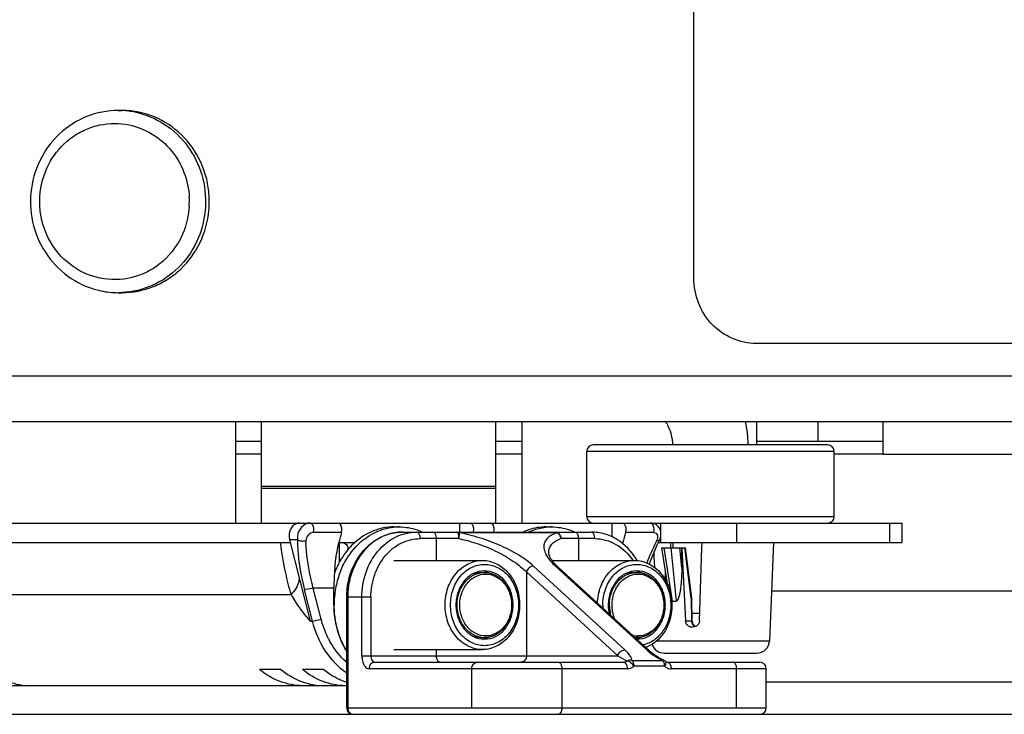
# Model space of a CAD drawing. Units: inches. Extents: x 0 to 17, y 0 to 11.
# Drawn here: x 5.7 to 5.9, y 2.8 to 3 of the extents above; entities that cross this region are included whole.
import ezdxf

# ---------------------------------------------------------------- set-up
doc = ezdxf.new("R2010")
doc.units = ezdxf.units.IN
doc.header["$LTSCALE"] = 0.935
doc.header["$MEASUREMENT"] = 0
doc.layers.get('0').update_dxf_attribs({"linetype": 'CONTINUOUS'})

msp = doc.modelspace()

# ---------------------------------------------------------------- linework, layer by layer
at = {"color": 7, "linetype": 'Continuous'}
for p, q in [((5.8391192088, 2.9022439976), (5.8391192088, 3.0110313991)), ((5.685981239299999, 2.946936911), (5.6869791969, 2.946936911)), ((5.685981239299999, 2.898432974), (5.6869791969, 2.898432974)), ((7.215975423500001, 2.8849211629), (5.8557078379, 2.8849211629)), ((5.332351124200001, 2.8641337614), (5.972531540499999, 2.8641337614)), ((5.7171858737, 2.8641337614), (5.7171858737, 2.8371115113)), ((5.7241150076, 2.8371115113), (5.7241150076, 2.8641337614)), ((5.7864772123, 2.8371115113), (5.7864772123, 2.8641337614)), ((5.7934063462, 2.8371115113), (5.7934063462, 2.8641337614)), ((5.855768550900001, 2.8641337614), (5.855768550900001, 2.8578989128)), ((5.889531802300001, 2.8554769588), (5.889531802300001, 2.8641383761)), ((5.7171858737, 2.8589415257), (5.7241150076, 2.8589415257)), ((5.7864772123, 2.8589415257), (5.7934063462, 2.8589415257)), ((5.855768550900001, 2.8589415257), (5.889531802300001, 2.8589415257)), ((5.810642289500001, 2.8388437947), (5.810642289500001, 2.8561666294)), ((5.874736471599999, 2.8578989128), (5.8123748791, 2.8578989128)), ((5.8764690611, 2.8388437947), (5.8764690611, 2.8561666294)), ((5.889531802300001, 2.8554769588), (5.9501617235, 2.8554769588)), ((5.0494019142, 2.8371115113), (5.8945615322, 2.8371115113)), ((5.7453758383, 2.8345658077), (5.7454873274, 2.8353792278)), ((5.7593382178, 2.8360721412), (5.7607663172, 2.8360721412)), ((5.776849287899999, 2.8346895572), (5.776849287899999, 2.8371115113)), ((5.7805094675, 2.8353792278), (5.7804306932, 2.8346892981)), ((5.7859300375, 2.8346892981), (5.786008811799999, 2.8353792278)), ((5.7998597022, 2.8360721412), (5.8012878016, 2.8360721412)), ((5.8173707723, 2.8334250977), (5.8173707723, 2.8371115113)), ((5.821030951900001, 2.8353792278), (5.8209194628, 2.8345658077)), ((5.8945615648, 2.8319146609), (5.8945615648, 2.8371115113)), ((5.7314107799, 2.8336469443), (5.7315432351, 2.8326075742)), ((5.7315371115, 2.8326345495), (5.737067405099999, 2.8109696296)), ((5.7615609376, 2.8346895572), (5.8118248994, 2.8346895572)), ((5.829404076399999, 2.8312638969), (5.829940045800001, 2.8323701788)), ((5.0494019142, 2.8319146609), (5.7317208738, 2.8319146609)), ((5.7446919064, 2.8319146609), (5.7489207827, 2.8319146609)), ((5.744866259099999, 2.826758126), (5.744866259099999, 2.8319146609)), ((5.8297193573, 2.8319146609), (5.8945615322, 2.8319146609)), ((5.8320841291, 2.8209478697), (5.8305749598, 2.8305288341)), ((5.830582220299999, 2.8305288341), (5.836916542999999, 2.8305288341)), ((5.8334410436, 2.8163177118), (5.8311884839, 2.8305288241)), ((5.83303936, 2.8305288241), (5.8344364255, 2.8163177118)), ((5.8335084312, 2.8319146609), (5.8335084312, 2.8305288341)), ((5.8359174551, 2.8252330278), (5.8353860313, 2.8305288341)), ((5.8359174551, 2.8252330278), (5.8359544566, 2.8303184338)), ((5.8359544566, 2.8303184338), (5.8359560043, 2.8305288341)), ((5.835954457100001, 2.8303184854), (5.8369102857, 2.8110668034)), ((5.838591585900001, 2.8171494221), (5.836919449, 2.8305288341)), ((5.8406600822, 2.8110365986), (5.8412728289, 2.830528834)), ((5.8412728289, 2.830528834), (5.841317273400001, 2.8319146609)), ((5.860324179299999, 2.8319146609), (5.8592792703, 2.8057919369)), ((5.7593382178, 2.8271508813), (5.7828542537, 2.8271508813)), ((5.8005217848, 2.8292742555), (5.8005217804, 2.8292800005)), ((5.8014160835, 2.8271508813), (5.8233757382, 2.8271508813)), ((5.7834927849, 2.8242807618), (5.785495037, 2.8235787233)), ((5.8030351464, 2.8253674752), (5.8273426226, 2.8030522585)), ((5.824014269299999, 2.8242807618), (5.8260165214, 2.8235787233)), ((5.831555902000001, 2.8219752699), (5.831543895399999, 2.8243774165)), ((5.782378220599999, 2.8239460425), (5.780369416, 2.8236056052)), ((5.782378220599999, 2.8239461569), (5.783376884400001, 2.8239461569)), ((5.822899705, 2.8239460425), (5.820890900399999, 2.8236056052)), ((5.822899705, 2.8239461569), (5.8238983688, 2.8239461569)), ((5.7433504537, 2.8152847396), (5.7433504537, 2.8197886766)), ((5.859811553099999, 2.819099006), (5.9501617235, 2.819099006)), ((5.7467533177, 2.7879179036), (5.7467533177, 2.8173667225)), ((5.8334410436, 2.8163177118), (5.8332379721, 2.8164178071)), ((5.8384133759, 2.8169939653), (5.8385373494, 2.8170648808)), ((5.838696834099999, 2.811100688), (5.8386076765, 2.816959736)), ((5.83344096, 2.8163176832), (5.8344363516, 2.8163176832)), ((5.8386660597, 2.813122628), (5.8407247863, 2.813122628)), ((5.8388802764, 2.8093949758), (5.8385593003, 2.8093949758)), ((5.8396642127, 2.8095726993), (5.8388802764, 2.8093949758)), ((5.7803702288, 2.8069635959), (5.782378220599999, 2.8066234366)), ((5.782378220599999, 2.8066233223), (5.783376884400001, 2.8066233223)), ((5.7854907521, 2.8069884523), (5.783531845800001, 2.8062957747)), ((5.823452741100001, 2.8066233223), (5.8238983688, 2.8066233223)), ((5.8260122365, 2.8069884523), (5.8240533302, 2.8062957747)), ((5.7593382178, 2.8034185979), (5.7828542537, 2.8034185979)), ((5.826632519299999, 2.8037041612), (5.826632519299999, 2.8040836291)), ((5.831293889199999, 2.802465842), (5.8558172513, 2.802465842)), ((5.7292523729, 2.7981539714), (5.7235399755, 2.7981539714)), ((5.740677167699999, 2.7981539714), (5.7349647703, 2.7981539714)), ((5.7541464164, 2.8000438879), (5.8205073641, 2.8000438879)), ((5.831556251799999, 2.8002825814), (5.8321298853, 2.8000438879)), ((5.8321298853, 2.8000438879), (5.8566627648, 2.8000438879)), ((5.8583952791, 2.7879179036), (5.8583952791, 2.7983116044)), ((5.7467533177, 2.7938044246), (5.655143979, 2.7938044246)), ((4.4597050306, 2.7861856202), (6.043705030599999, 2.7861856202))]:
    msp.add_line(p, q, dxfattribs=at)
at = {"color": 9, "linetype": 'Continuous'}
for p, q in [((5.310170535899999, 2.8762597456), (5.949079536599999, 2.8762597456)), ((5.8722089676, 2.8589415257), (5.8722089676, 2.8641383761)), ((5.8764690611, 2.8561666294), (5.810642289500001, 2.8561666294)), ((5.7241150076, 2.8554769588), (5.7171858737, 2.8554769588)), ((5.7934063462, 2.8554769588), (5.7864772123, 2.8554769588)), ((5.889531802300001, 2.8554769588), (5.8764690611, 2.8554769588)), ((5.7241150076, 2.8469617781), (5.7864772123, 2.8469617781)), ((5.7864772123, 2.8463128533), (5.7241150076, 2.8463128533)), ((5.810642289500001, 2.8388437947), (5.8764690611, 2.8388437947)), ((5.7379653476, 2.8353792278), (5.737853862200001, 2.8345658077)), ((5.830347381799999, 2.8345989144), (5.830347381799999, 2.8371115113)), ((5.850497710599999, 2.8371115113), (5.850497710599999, 2.8319146609)), ((5.891305376699999, 2.8319146609), (5.891305376699999, 2.8371115113)), ((5.733648917999999, 2.8326345495), (5.7315371115, 2.8326345495)), ((5.7336477876, 2.8336469443), (5.733648896, 2.8326345569)), ((5.7453758383, 2.8345658077), (5.737853862300001, 2.8345658077)), ((5.7766115911, 2.8329572737), (5.7662782836, 2.8329572737)), ((5.7706367291, 2.8271508813), (5.7706367291, 2.8329572737)), ((5.776265608099999, 2.8346895572), (5.776687540399999, 2.8345066751)), ((5.776687540399999, 2.8345066751), (5.7766115911, 2.8329572737)), ((5.802757530599999, 2.8345066751), (5.776687540399999, 2.8345066751)), ((5.802757530599999, 2.8345066751), (5.8023355984, 2.8346895572)), ((5.8127683686, 2.8329572737), (5.803745509, 2.8329572737)), ((5.8074664539, 2.8346895572), (5.807789139800001, 2.8345850896)), ((5.808409923099999, 2.8329572737), (5.808409923099999, 2.8271508813)), ((5.8284414389, 2.8345658077), (5.8209194628, 2.8345658077)), ((5.8299400415, 2.8323701811), (5.8292602738, 2.8324441172)), ((5.830347381799999, 2.8319146609), (5.830347381799999, 2.8337326692)), ((5.8328836588, 2.8319146976), (5.8328710575, 2.8305303123)), ((5.8384171738, 2.8169941111), (5.83672002, 2.8305288341)), ((5.79647432, 2.8256407895), (5.8207817962, 2.803325572799999)), ((5.826593056799999, 2.803325572799999), (5.8022855806, 2.8256407895)), ((5.8030348177, 2.8253671167), (5.8022855806, 2.8256407895)), ((5.7945995726, 2.8240913881), (5.8189070488, 2.8017761713)), ((5.7945995726, 2.8240913881), (5.7945995726, 2.8017761713)), ((5.7378527624, 2.8197886766), (5.735516666100001, 2.8192824792)), ((5.737638644800001, 2.8109696296), (5.735516666100001, 2.8192824792)), ((5.7433504537, 2.8197886766), (5.7378527624, 2.8197886766)), ((5.7399747411, 2.811475827), (5.7378527624, 2.8197886766)), ((5.634313061599999, 2.8180563931), (5.7319409629, 2.8180563931)), ((5.7532029472, 2.8173667225), (5.7467533177, 2.8173667225)), ((5.747032786, 2.8173667225), (5.747032786, 2.7879179036)), ((5.7508066628, 2.8017761713), (5.7508066628, 2.8173667225)), ((5.7532029472, 2.8173667225), (5.7532029472, 2.8017761713)), ((5.8384171738, 2.8169941111), (5.8385073925, 2.8110668034)), ((5.8170465156, 2.8125001867), (5.8166623895, 2.8152847396)), ((5.737638644800001, 2.8109696296), (5.7399747411, 2.811475827)), ((5.737067405099999, 2.8109696296), (5.737638644800001, 2.8109696296)), ((5.8369102857, 2.8110668034), (5.8385073925, 2.8110668034)), ((5.8386969408, 2.8111005698), (5.8385073923, 2.8110668034)), ((5.7706367291, 2.8017761713), (5.7706367291, 2.8034185979)), ((5.826593056799999, 2.803325572799999), (5.8273426174, 2.8030522528)), ((5.8293155103, 2.8057919369), (5.8592792703, 2.8057919369)), ((5.7508066628, 2.8017761713), (5.8189070488, 2.8017761713)), ((5.8189072025, 2.801777298), (5.8213618074, 2.8003750474)), ((5.8214508333, 2.7983116044), (5.7526936012, 2.7983116044)), ((5.771580198300001, 2.8000438879), (5.7712575124, 2.8001483554)), ((5.7800542078, 2.7879179036), (5.7800542078, 2.7983116044)), ((5.8040170514, 2.7983116044), (5.8040170514, 2.7879179036)), ((5.8205073641, 2.8000438879), (5.8213613074, 2.8003747246)), ((5.822637182999999, 2.8005226793), (5.8308439309, 2.8005226793)), ((5.8313654679, 2.7989732778), (5.8231587199, 2.7989732778)), ((5.8311272174, 2.8005555131), (5.8308439309, 2.8005226793)), ((5.8583952791, 2.7983116044), (5.833073354500001, 2.7983116044)), ((5.8505071364, 2.7879179036), (5.8505071364, 2.7983116044)), ((5.8583952791, 2.7948470375), (5.9607125966, 2.7948470375)), ((5.7467533177, 2.7879179036), (5.8583952791, 2.7879179036))]:
    msp.add_line(p, q, dxfattribs=at)
at = {"color": 7, "linetype": 'Continuous'}
for points in [[(5.828397116000001, 2.8369983674), (5.828114629500001, 2.8370656326), (5.8278158036, 2.8371036798), (5.8276030663, 2.8371115066)], [(5.8299400896, 2.8323702779), (5.8300643024, 2.8326438015), (5.8301772981, 2.832950085), (5.8302662173, 2.8332637698), (5.8303297563, 2.8335816852), (5.830366473, 2.8338962092), (5.830376469, 2.8342069371), (5.830359512899999, 2.834515335), (5.8303159976, 2.8348151404), (5.8302469999, 2.8351018216), (5.830152963, 2.8353754661), (5.830035266599999, 2.8356337499), (5.829897320700001, 2.8358722702), (5.8297406248, 2.8360912416), (5.829563208400001, 2.8362939746), (5.8293662889, 2.8364780002), (5.829151470399999, 2.8366410171), (5.8289160946, 2.836784234), (5.8286633386, 2.8369043377), (5.828397116000001, 2.8369983674)], [(5.827269024900001, 2.8261910648), (5.8274948038, 2.82679939), (5.8280978281, 2.82831069), (5.8287347292, 2.8298000495), (5.829404076399999, 2.8312638969)], [(5.803035535399999, 2.8253664587), (5.8026600461, 2.8257226954), (5.8022481697, 2.8261443001), (5.8018897532, 2.8265453473), (5.8015842012, 2.826921423), (5.801325058200001, 2.8272751189), (5.801103787100001, 2.8276146365), (5.800919207100001, 2.8279400545), (5.800771546900001, 2.8282485178), (5.800658671900001, 2.828541297), (5.8005794332, 2.8288176446), (5.8005337464, 2.8290772588), (5.800521814800001, 2.829275575)], [(5.8396638355, 2.8095736487), (5.839659622, 2.8095755039), (5.8395195059, 2.8096534386), (5.8393870592, 2.8097439904), (5.8392634362, 2.8098464059), (5.8391499495, 2.8099597404), (5.839047518099999, 2.8100829935), (5.838956909199999, 2.8102150129), (5.8388789885, 2.8103544306), (5.8388144384, 2.8105000816), (5.838763745800001, 2.8106507203), (5.8387271653, 2.8108047443), (5.8387048128, 2.8109607254), (5.8386969408, 2.811100569)], [(5.831127195700001, 2.8005555227), (5.830915936799999, 2.8006525037), (5.8306054766, 2.8008045571), (5.8302986503, 2.8009650737), (5.8300072664, 2.8011264642), (5.8297314486, 2.8012872278), (5.829457925700001, 2.8014545225), (5.829184626, 2.8016298491), (5.8289179803, 2.8018090349), (5.828655517200001, 2.8019933258), (5.8283986968, 2.8021814916), (5.8281496124, 2.8023718139), (5.8279067218, 2.802565465), (5.8276710183, 2.802761912), (5.8274456637, 2.8029588085), (5.8273427588, 2.803052123)]]:
    msp.add_lwpolyline(points, dxfattribs=at)
at = {"color": 9, "linetype": 'Continuous'}
for centre, radius, start, end in [((5.685981541699999, 2.9247235132), 0.0222134075, 87.69948317289999, 90.0007798286), ((5.6859820489, 2.9247407764), 0.0221961378, 87.4292313025, 87.699002796), ((5.6859724111, 2.924606211), 0.0223310004, 78.3216523347, 87.42001392579999), ((5.685966537000001, 2.9245907997), 0.0223472818, 75.8241215744, 78.31490163710001), ((5.6859458412, 2.9245069019), 0.0224336932, 75.1940266831, 75.8253500475), ((5.6831643064, 2.9226853335), 0.0217252701, 356.7108780936001, 2.7553016715), ((5.6859808722, 2.9206800823), 0.022247118, 270.0009454443, 272.5695762975), ((5.7803119587, 2.8332839753), 0.0466684523, 180.7966567705, 181.6766451224), ((5.7799982747, 2.8336762566), 0.0441108896, 181.6006536414, 182.2853535929), ((5.884378978099999, 2.8042948107), 0.0618906343, 152.9464426721, 153.4927606211), ((5.887036909500001, 2.8030056055), 0.0648445531, 153.5215499211, 158.7567899271), ((5.7629880068, 2.8170730445), 0.0236619163, 206.8810348337, 207.7518994774), ((5.7833859696, 2.812751593), 0.0061286588, 259.4578657945, 264.6380561606), ((5.7833777908, 2.8126655997), 0.0060422775, 264.6390729644, 269.9914053096), ((5.8242544804, 2.8128737583), 0.0058323023, 255.4863918926, 269.9360652769), ((5.823898988400001, 2.8126567313), 0.006033409, 265.5291145031, 269.9941164002), ((5.8363550984, 2.8139834941), 0.0144529901, 227.5120848715, 230.97706928)]:
    msp.add_arc(centre, radius, start, end, dxfattribs=at)
at = {"color": 7, "linetype": 'Continuous'}
for centre, radius, start, end in [((5.686971417300001, 2.9246024261), 0.0223344947, 78.3262521911, 89.98004232120002), ((5.685988886100001, 2.9210513006), 0.0226183279, 258.327412963, 269.9806296165), ((5.818961335, 2.8571267902), 0.0346414791, 1.2779530895, 11.6718073044), ((5.812374573, 2.8561666294), 0.0017322835, 90, 180), ((5.8747367777, 2.8561666294), 0.0017322835, 0, 90), ((5.812374573, 2.8388437947), 0.0017322835, 180, 270), ((5.8747367777, 2.8388437947), 0.0017322835, 269.9999999999, 360), ((5.7607668487, 2.8215297628), 0.0145422833, 90.0020944729, 96.30439480420002), ((5.8012883331, 2.8215297628), 0.0145422833, 90.00209447280001, 96.3043948039), ((5.7901227188, 2.8215087563), 0.04661298, 163.7328592688, 167.0958193719), ((5.8656663433, 2.8215087563), 0.04661298, 163.7328592688, 167.0958193719), ((5.7622097038, 2.8173267252), 0.0197422903, 139.6103287485, 143.8055324785), ((5.7450327644, 2.8301826687), 0.002061265, 355.0809603673, 359.9919012878), ((5.761907617, 2.8175778065), 0.0193495086, 139.2101974232, 139.5969752169), ((5.761404978300001, 2.8180288165), 0.0186743213, 131.9565784734, 139.2503843441), ((5.8678686311, 2.8209816346), 0.0488773712, 167.0700400103, 167.3667932395), ((5.763484092100001, 2.8164590925), 0.0212849538, 148.3929713483, 151.0457146897), ((5.7573402458, 2.817084832), 0.0159512053, 138.6923809972, 141.4721145179), ((5.7629085907, 2.8168179918), 0.0206067255, 143.8115256398, 148.4042221208), ((5.8088230096, 2.8182562321), 0.0176345662, 30.16584182090001, 31.4229163773), ((5.8000610657, 2.8198006204), 0.0567106132, 174.5242951609, 180.0120670187), ((5.764931749800001, 2.8157579852), 0.022894801, 157.515303727, 159.4672210195), ((5.7642287686, 2.8160599858), 0.0221297655, 151.074934221, 157.5417051587), ((5.7663914883, 2.8157454414), 0.0229288349, 157.5165102737, 159.8960973318), ((5.7823719037, 2.8179654686), 0.0064139927, 79.9355637348, 85.0449842397), ((5.8228933881, 2.8179654686), 0.0064139927, 79.9355637348, 85.0449842397), ((5.767235164400001, 2.8154591847), 0.0238195091, 159.9470346117, 169.726269494), ((5.768160760900001, 2.8152880126), 0.0247607944, 169.7185257176, 180.007573526), ((5.836875908200001, 2.8169336553), 0.0017322835, 0.8456802853000001, 7.155882341), ((5.8278264592, 2.815285435), 0.0129244555, 180.003082936, 183.7181590892), ((5.827153373200001, 2.8152820027), 0.010804174, 179.9854857909999, 192.7772708256), ((5.7656102901, 2.8144203644), 0.0221139707, 202.2171713468, 211.4723784808), ((5.7654668946, 2.8144219716), 0.0219207674, 202.4365690369, 211.3627110515), ((5.7823711789, 2.8126087315), 0.0064187672, 275.3049088827, 280.4177568737), ((5.8228894426, 2.8126279972), 0.006438297700000001, 278.505319292, 280.4149440565), ((5.8239468967, 2.8125116246), 0.0063213438, 269.7854424754, 270.0007363062), ((5.8312938789, 2.8059304089), 0.0034645669, 198.9152060474, 270), ((5.8558174717, 2.8059304089), 0.0034645669, 270, 357.7093899574), ((5.8304219987, 2.7989732778), 0.0017322835, 49.0989653672, 65.9769677898), ((5.8566629956, 2.7983116044), 0.0017322835, 0, 90), ((5.7484856012, 2.7879179036), 0.0017322835, 180, 270), ((5.8566629956, 2.7879179036), 0.0017322835, 270, 360)]:
    msp.add_arc(centre, radius, start, end, dxfattribs=at)
msp.add_ellipse((5.8280260596, 3.0462465255), major_axis=(-0.0203550884, 0.4835497659), ratio=0.0201495621, start_param=-4.247549237599999, end_param=-4.2387733226, dxfattribs=at)
for points, knots in [([(5.685981239299999, 2.946936911), (5.683117932, 2.946936911), (5.6773105044, 2.9458105172), (5.6698628578, 2.9410034306), (5.6645994604, 2.933770725), (5.6621960671, 2.9250964205), (5.6629357513, 2.9161115891), (5.666736071900001, 2.9079755129), (5.6731170477, 2.9017694886), (5.678599458, 2.8994824909), (5.6814127739, 2.898900726)], [0, 0, 0, 0, 0.1230310973, 0.2470139963, 0.3724081457, 0.4989435872, 0.6257560786999999, 0.7518370534000001, 0.8765593979999999, 1, 1, 1, 1]), ([(5.686979196799999, 2.8984329655), (5.6898182109, 2.8984329941), (5.6941484151, 2.8992810391), (5.699246204700001, 2.9019321884), (5.7038316982, 2.9055304768), (5.7082268335, 2.9115899798), (5.7102174549, 2.918837991), (5.710246830499999, 2.9247862297), (5.7092419686, 2.9306338797), (5.706086110399999, 2.9374219419), (5.6997366596, 2.943615261), (5.6942837799, 2.9458973339), (5.6914905479, 2.9464749457)], [0, 0, 0, 0, 0.1221590973, 0.1839513654, 0.2461918986, 0.3716168905, 0.4985822472, 0.562540183, 0.6264145033, 0.7527660684999999, 0.8772679795999999, 1, 1, 1, 1]), ([(5.8557078379, 2.8849211629), (5.8514478716, 2.8849211629), (5.8424842524, 2.8888020665), (5.8391192088, 2.8978516213), (5.8391192088, 2.9022439976)], [0, 0, 0, 0, 0.4923483137, 1, 1, 1, 1]), ([(5.8316106665, 2.8641393797), (5.8318771586, 2.8637134627), (5.8329048531, 2.8617804306), (5.8333980569, 2.8595795212), (5.833487664500001, 2.8578994401)], [0, 0, 0, 0, 0.2299512729, 1, 1, 1, 1]), ([(5.7343051717, 2.8371115113), (5.733925607000001, 2.8371115113), (5.7331349663, 2.8369162854), (5.7318340013, 2.8358470182), (5.7314107799, 2.834511059), (5.7314107799, 2.8336469443)], [0, 0, 0, 0, 0.2308160672, 0.4745255468, 1, 1, 1, 1]), ([(5.7454873274, 2.8353792278), (5.7454873274, 2.8356015453), (5.7454402863, 2.8362421105), (5.744996782799999, 2.8371115113), (5.7445352612, 2.8371115113)], [0, 0, 0, 0, 0.3251021151, 1, 1, 1, 1]), ([(5.7593382178, 2.8360720461), (5.7574737555, 2.8360720451), (5.7536377241, 2.8353143323), (5.750362719, 2.8332109433), (5.748919939199999, 2.8319160075)], [0, 0, 0, 0, 0.4902428359000001, 1, 1, 1, 1]), ([(5.7503489441, 2.8319168217), (5.7515913799, 2.8330317798), (5.7543550902, 2.834894259), (5.7575716078, 2.8358075158), (5.7591702452, 2.8359841308)], [0, 0, 0, 0, 0.5093053488, 1, 1, 1, 1]), ([(5.760766317100001, 2.8360720461), (5.7623545762, 2.8360720453), (5.7645039067, 2.8357113498), (5.7664824056, 2.834923824), (5.766973307000001, 2.834698947)], [0, 0, 0, 0, 0.7462864912999999, 1, 1, 1, 1]), ([(5.7795574013, 2.8371115113), (5.7796865755, 2.8371115113), (5.780069222100001, 2.8369478145), (5.7804227876, 2.8362839152), (5.7805094675, 2.8357044643), (5.7805094675, 2.8353792278)], [0, 0, 0, 0, 0.1818475775, 0.5421417421, 1, 1, 1, 1]), ([(5.786008811799999, 2.8353792278), (5.786008811799999, 2.8356015453), (5.7859617708, 2.8362421105), (5.785518267200001, 2.8371115113), (5.785056745599999, 2.8371115113)], [0, 0, 0, 0, 0.3251021151, 1, 1, 1, 1]), ([(5.7998597022, 2.8360720461), (5.798271443099999, 2.8360720453), (5.7961221126, 2.8357113498), (5.7941436137, 2.834923824), (5.7936527124, 2.834698947)], [0, 0, 0, 0, 0.7462864912999999, 1, 1, 1, 1]), ([(5.795081185700001, 2.8346991171), (5.7954490361, 2.8348676143), (5.7969278586, 2.8354777331), (5.798504320499999, 2.8358529477), (5.7996917296, 2.8359841308)], [0, 0, 0, 0, 0.2529985365, 1, 1, 1, 1]), ([(5.8012878015, 2.8360720461), (5.802870452000001, 2.8360720453), (5.8050119912, 2.8357139787), (5.8069844572, 2.8349318438), (5.8074738874, 2.8347085045)], [0, 0, 0, 0, 0.7463113401000001, 1, 1, 1, 1]), ([(5.8200788857, 2.8371115113), (5.8202080599, 2.8371115113), (5.8205907065, 2.8369478145), (5.820944272, 2.8362839152), (5.821030951900001, 2.8357044643), (5.821030951900001, 2.8353792278)], [0, 0, 0, 0, 0.1818475775, 0.5421417421, 1, 1, 1, 1]), ([(5.7535157107, 2.8319162714), (5.7546749108, 2.8327925463), (5.7572452499, 2.8341953776), (5.760139537000001, 2.8346895572), (5.7615609376, 2.8346895572)], [0, 0, 0, 0, 0.5055199944, 1, 1, 1, 1]), ([(5.823871331699999, 2.8274500305), (5.8225748548, 2.8295720046), (5.8198953884, 2.8323721345), (5.8153990526, 2.8343497639), (5.813005527400001, 2.8346895572), (5.8118248994, 2.8346895572)], [0, 0, 0, 0, 0.5109867023, 0.7573942751, 1, 1, 1, 1]), ([(5.7436092372, 2.825212155), (5.7436642726, 2.8257846707), (5.743916094199999, 2.8280356894), (5.744308833, 2.8302714416), (5.7446869542, 2.8319184248)], [0, 0, 0, 0, 0.2539330891, 1, 1, 1, 1]), ([(5.7452054795, 2.824513822), (5.7455033088, 2.8252333135), (5.7467981114, 2.8279606643), (5.7486818794, 2.830420803), (5.7503489441, 2.8319168217)], [0, 0, 0, 0, 0.2579662612, 1, 1, 1, 1]), ([(5.7456468334, 2.8319146609), (5.7460275593, 2.8319146609), (5.7468478828, 2.831468613), (5.747094029299999, 2.8306144206), (5.747094029299999, 2.8301823774)], [0, 0, 0, 0, 0.4684305653, 1, 1, 1, 1]), ([(5.7467533177, 2.8173667225), (5.7467533177, 2.8201850722), (5.7478917179, 2.8257456998), (5.751384360299999, 2.8303051186), (5.7535157107, 2.8319162714)], [0, 0, 0, 0, 0.5133474338, 1, 1, 1, 1]), ([(5.772940962000001, 2.8152847396), (5.772940962000001, 2.8168191711), (5.7734301098, 2.8198480095), (5.7755662435, 2.823771622), (5.778847220499999, 2.8264868367), (5.781554360399999, 2.8271508214), (5.7828542537, 2.8271508214)], [0, 0, 0, 0, 0.2703056455, 0.5291893352, 0.7710106298999999, 1, 1, 1, 1]), ([(5.7828542537, 2.8271508214), (5.784154147100001, 2.8271508214), (5.786861287000001, 2.8264868367), (5.790142264, 2.823771622), (5.7922783977, 2.8198480095), (5.792767545499999, 2.8168191711), (5.792767545499999, 2.8152847396)], [0, 0, 0, 0, 0.2289893701, 0.4708106647999999, 0.7296943545, 1, 1, 1, 1]), ([(5.8134711895, 2.8157817897), (5.813523562699999, 2.8172715187), (5.8140873301, 2.8201926455), (5.816251789600001, 2.8239469962), (5.8194804862, 2.8265244122), (5.8221106667, 2.8271508214), (5.8233757382, 2.8271508214)], [0, 0, 0, 0, 0.2703604955, 0.5288143892, 0.7705527756999999, 1, 1, 1, 1]), ([(5.8233757382, 2.8271508214), (5.8246756315, 2.8271508214), (5.8273827714, 2.8264868367), (5.8306637484, 2.823771622), (5.832799882100001, 2.8198480095), (5.8332890299, 2.8168191711), (5.8332890299, 2.8152847396)], [0, 0, 0, 0, 0.2289893701, 0.4708106647999999, 0.7296943545, 1, 1, 1, 1]), ([(5.774380519299999, 2.8152847396), (5.774380519299999, 2.8166847894), (5.7748272199, 2.8194483128), (5.776774596599999, 2.8230281798), (5.779773736599999, 2.825505564), (5.7834254062, 2.8264061569), (5.7870770938, 2.8255056483), (5.7900762887, 2.8230283039), (5.792023744500001, 2.8194484089), (5.792470467699999, 2.816684822), (5.792470467699999, 2.8152847396)], [0, 0, 0, 0, 0.1351550747, 0.2645929366, 0.3855023728, 0.4999977156, 0.6144920544, 0.7354011336, 0.864841778, 1, 1, 1, 1]), ([(5.7834254935, 2.8243791985), (5.7824292299, 2.8243791857), (5.7803544509, 2.8238702828), (5.7778398939, 2.8217893068), (5.776202627000001, 2.8187822136), (5.7758277152, 2.8164608078), (5.7758277152, 2.8152847396)], [0, 0, 0, 0, 0.2289885942, 0.4708040411, 0.7296837714, 1, 1, 1, 1]), ([(5.791023271799999, 2.8152847396), (5.791023271799999, 2.8164607959), (5.7906483701, 2.8187821705), (5.7890111383, 2.8217892634), (5.7864965841, 2.8238702463), (5.7844217772, 2.8243792112), (5.7834254935, 2.8243791985)], [0, 0, 0, 0, 0.2703134648, 0.5291892753999999, 0.7710067997, 1, 1, 1, 1]), ([(5.8149020037, 2.8152847396), (5.8149020037, 2.8166847894), (5.8153487043, 2.8194483128), (5.817296081, 2.8230281798), (5.820295221, 2.825505564), (5.823946890599999, 2.8264061569), (5.827598578200001, 2.8255056483), (5.830597773099999, 2.8230283039), (5.8325452289, 2.8194484089), (5.8329919521, 2.816684822), (5.8329919521, 2.8152847396)], [0, 0, 0, 0, 0.1351550747, 0.2645929366, 0.3855023728, 0.4999977156, 0.6144920544, 0.7354011336, 0.864841778, 1, 1, 1, 1]), ([(5.823946977899999, 2.8243791985), (5.822950714299999, 2.8243791857), (5.8208759353, 2.8238702828), (5.818361378300001, 2.8217893068), (5.8167241114, 2.8187822136), (5.8163491996, 2.8164608078), (5.8163491996, 2.8152847396)], [0, 0, 0, 0, 0.2289885942, 0.4708040411, 0.7296837714, 1, 1, 1, 1]), ([(5.8315447562, 2.8152847396), (5.8315447562, 2.8164607959), (5.831169854500001, 2.8187821705), (5.8295326227, 2.8217892634), (5.8270180685, 2.8238702463), (5.8249432616, 2.8243792112), (5.823946977899999, 2.8243791985)], [0, 0, 0, 0, 0.2703134648, 0.5291892753999999, 0.7710067997, 1, 1, 1, 1]), ([(5.8359189549, 2.8252327019), (5.8359123227, 2.8244523506), (5.835880972899999, 2.8232822973), (5.8357874133, 2.8217255543), (5.8356870634, 2.8205628108), (5.835547516, 2.8194049264), (5.8353597656, 2.8182672698), (5.835120905, 2.8173201502), (5.8348659182, 2.8166634618), (5.8346028439, 2.8163246297), (5.8344364255, 2.8163177118)], [0, 0, 0, 0, 0.254097775, 0.3809936294, 0.5077208067, 0.6341808382, 0.7601472954, 0.8848613905, 0.9457660631, 1, 1, 1, 1]), ([(5.783376884400001, 2.8239461569), (5.7843485321, 2.8239461569), (5.7863602641, 2.8234588612), (5.7887939056, 2.8214680681), (5.7903678287, 2.8186010042), (5.7909096985, 2.8152846447), (5.790367775499999, 2.8119683172), (5.788793827799999, 2.8091013361), (5.786360220900001, 2.807110601), (5.784348522, 2.8066233223), (5.783376884400001, 2.8066233223)], [0, 0, 0, 0, 0.1164352854, 0.2379581408, 0.3665404727, 0.5000040006, 0.6334664657, 0.7620459220999999, 0.8835659236, 1, 1, 1, 1]), ([(5.8238983688, 2.8239461569), (5.824870016499999, 2.8239461569), (5.8268817485, 2.8234588612), (5.82931539, 2.8214680681), (5.830889313099999, 2.8186010042), (5.831431182899999, 2.8152846447), (5.8308892599, 2.8119683172), (5.8293153122, 2.8091013361), (5.8268817053, 2.807110601), (5.8248700064, 2.8066233223), (5.8238983688, 2.8066233223)], [0, 0, 0, 0, 0.1164352854, 0.2379581408, 0.3665404727, 0.5000040006, 0.6334664657, 0.7620459220999999, 0.8835659236, 1, 1, 1, 1]), ([(5.8385870219, 2.8171211416), (5.838588960399999, 2.8171256563), (5.8385918325, 2.817134789), (5.8385921624, 2.8171444006), (5.8385916447, 2.8171489292)], [0, 0, 0, 0, 0.518752164, 1, 1, 1, 1]), ([(5.7433504537, 2.8152847396), (5.7433504537, 2.8144897157), (5.743499200700001, 2.8113484124), (5.7442480073, 2.8082319418), (5.7451381202, 2.8060586685)], [0, 0, 0, 0, 0.2529090936, 1, 1, 1, 1]), ([(5.745205471699999, 2.806055683), (5.7449080058, 2.8067742918), (5.7438537133, 2.8097412226), (5.743399966699999, 2.8129164426), (5.743399966699999, 2.8152847396)], [0, 0, 0, 0, 0.2472133821, 1, 1, 1, 1]), ([(5.7828542537, 2.8034186578), (5.781554360399999, 2.8034186578), (5.778847220499999, 2.8040826425), (5.7755662435, 2.8067978572), (5.7734301098, 2.8107214697), (5.772940962000001, 2.8137503081), (5.772940962000001, 2.8152847396)], [0, 0, 0, 0, 0.2289893701, 0.4708106647999999, 0.7296943545, 1, 1, 1, 1]), ([(5.792470467699999, 2.8152847396), (5.792470467699999, 2.8138846898), (5.792023767100001, 2.8111211664), (5.790076390399999, 2.8075412994), (5.787077250299999, 2.8050639152), (5.7834255807, 2.8041633223), (5.779773893200001, 2.8050638309), (5.776774698200001, 2.8075411753), (5.7748272424, 2.8111210703), (5.774380519299999, 2.8138846572), (5.774380519299999, 2.8152847396)], [0, 0, 0, 0, 0.1351550747, 0.2645929366, 0.3855023728, 0.4999977156, 0.6144920544, 0.7354011336, 0.864841778, 1, 1, 1, 1]), ([(5.7758277152, 2.8152847396), (5.7758277152, 2.8141086833), (5.776202616900001, 2.8117873087), (5.7778398486, 2.8087802158), (5.7803544028, 2.8066992329), (5.7824292098, 2.806190268), (5.7834254935, 2.8061902807)], [0, 0, 0, 0, 0.2703134648, 0.5291892753999999, 0.7710067997, 1, 1, 1, 1]), ([(5.792767545499999, 2.8152847396), (5.792767545499999, 2.8137503081), (5.7922783977, 2.8107214697), (5.790142264, 2.8067978572), (5.786861287000001, 2.8040826425), (5.784154147100001, 2.8034186578), (5.7828542537, 2.8034186578)], [0, 0, 0, 0, 0.2703056455, 0.5291893352, 0.7710106298999999, 1, 1, 1, 1]), ([(5.7834254935, 2.8061902807), (5.784421757100001, 2.8061902935), (5.786496536, 2.8066991964), (5.789011093099999, 2.8087801724), (5.79064836, 2.8117872656), (5.791023271799999, 2.8141086714), (5.791023271799999, 2.8152847396)], [0, 0, 0, 0, 0.2289885942, 0.4708040411, 0.7296837714, 1, 1, 1, 1]), ([(5.823946977899999, 2.8061902807), (5.8249432415, 2.8061902935), (5.8270180204, 2.8066991964), (5.8295325775, 2.8087801724), (5.831169844400001, 2.8117872656), (5.8315447562, 2.8141086714), (5.8315447562, 2.8152847396)], [0, 0, 0, 0, 0.2289885942, 0.4708040411, 0.7296837714, 1, 1, 1, 1]), ([(5.8329919521, 2.8152847396), (5.8329919521, 2.8128757849), (5.831954545199999, 2.8091897887), (5.8287064788, 2.8058196535), (5.826646057400001, 2.8048736726), (5.825604586799999, 2.8046413921)], [0, 0, 0, 0, 0.5229780468, 0.7683441147, 1, 1, 1, 1]), ([(5.8332890299, 2.8152847396), (5.8332890299, 2.8128581061), (5.8323355359, 2.8091640415), (5.829318024500001, 2.8055379377), (5.8273630669, 2.8043461542), (5.826346704500001, 2.8039640273)], [0, 0, 0, 0, 0.5207093192, 0.7670028823, 1, 1, 1, 1]), ([(5.8385593003, 2.8093949758), (5.838146286900001, 2.8093949758), (5.8372724654, 2.8097676106), (5.8369317974, 2.8106365834), (5.8369102857, 2.8110668034)], [0, 0, 0, 0, 0.4894852801, 1, 1, 1, 1]), ([(5.8406600822, 2.8110365986), (5.840650577100001, 2.8107283947), (5.8404373038, 2.8101109541), (5.839939339500001, 2.8097033163), (5.8396642127, 2.8095726993)], [0, 0, 0, 0, 0.5030938017000001, 1, 1, 1, 1]), ([(5.651182941799999, 2.7981539714), (5.652819289299999, 2.7967901101), (5.656485211900001, 2.794590044), (5.6607043637, 2.7938044246), (5.6627605088, 2.7938044246)], [0, 0, 0, 0, 0.5088447739, 1, 1, 1, 1]), ([(5.7351175425, 2.7938044246), (5.7330613974, 2.7938044246), (5.728842245499999, 2.794590044), (5.725176322999999, 2.7967901101), (5.7235399755, 2.7981539714)], [0, 0, 0, 0, 0.4911552261, 1, 1, 1, 1]), ([(5.7292523729, 2.7981539714), (5.730888720299999, 2.7967901101), (5.7345546429, 2.794590044), (5.7387737948, 2.7938044246), (5.7408299399, 2.7938044246)], [0, 0, 0, 0, 0.5088447739, 1, 1, 1, 1]), ([(5.7465423373, 2.7938044246), (5.7444861921, 2.7938044246), (5.7402670403, 2.794590044), (5.7366011177, 2.7967901101), (5.7349647703, 2.7981539714)], [0, 0, 0, 0, 0.4911552261, 1, 1, 1, 1]), ([(5.740677167699999, 2.7981539714), (5.7411351806, 2.7977722272), (5.742991102, 2.7963559808), (5.7451052588, 2.7952723213), (5.746751562, 2.7947161907)], [0, 0, 0, 0, 0.255465786, 1, 1, 1, 1])]:
    msp.add_open_spline(points, degree=3, knots=knots, dxfattribs=at)
at = {"color": 9, "linetype": 'Continuous'}
for points, knots in [([(5.691678694199999, 2.9461957236), (5.694352221799999, 2.9454890524), (5.6995166202, 2.9430320158), (5.70545261, 2.9368273422), (5.708946897000001, 2.9288742944), (5.7095751242, 2.9201647281), (5.7072696279, 2.9117628471), (5.702293639600001, 2.9047029414), (5.6952560259, 2.8998804281), (5.6897254525, 2.8985786169), (5.686978266900001, 2.8984553334)], [0, 0, 0, 0, 0.1229590994, 0.2476840749, 0.3741655276, 0.5015468868999999, 0.6285523111, 0.7540801068999999, 0.8777254192, 1, 1, 1, 1]), ([(5.6811164095, 2.9022935111), (5.67856437, 2.9028212467), (5.6735876377, 2.904979569), (5.6679798746, 2.9108718134), (5.6654593964, 2.9172612786), (5.6649499585, 2.9226671666), (5.665451371900001, 2.9280743209), (5.667954592, 2.9344658879), (5.672664781, 2.939414929), (5.6772906479, 2.9420009947), (5.6822767176, 2.943595803), (5.6863147673, 2.9436006658), (5.6888501539, 2.9430763738)], [0, 0, 0, 0, 0.1229354608, 0.2477963599, 0.374555807, 0.4386077648, 0.5026602523, 0.6294238146, 0.7542927944, 0.8162699669, 0.8778667284, 1, 1, 1, 1]), ([(5.6888501539, 2.9430763738), (5.6910048705, 2.9426308005), (5.69521814, 2.9409638342), (5.700350645499999, 2.9364908323), (5.703809827000001, 2.9305401894), (5.7047546946, 2.9260075168), (5.704864460900001, 2.9237296792)], [0, 0, 0, 0, 0.2453566023, 0.4937953693, 0.7457028936, 1, 1, 1, 1]), ([(5.7048537891, 2.9214388574), (5.7046859616, 2.9185191127), (5.7031486799, 2.9127189057), (5.6975877316, 2.9057799074), (5.6897314937, 2.9018275313), (5.6838673862, 2.9017246373), (5.6811164095, 2.9022935111)], [0, 0, 0, 0, 0.2554480463, 0.5072231761, 0.7546302757, 1, 1, 1, 1]), ([(5.737013273, 2.8371115112), (5.736181191900001, 2.8371115112), (5.734488305299999, 2.8361838278), (5.733757380399999, 2.8345181204), (5.733647799400001, 2.8336469393)], [0, 0, 0, 0, 0.486561005, 1, 1, 1, 1]), ([(5.7370132851, 2.8371115113), (5.7371267505, 2.8371115112), (5.7374971439, 2.8369742498), (5.737875399400001, 2.8363136807), (5.737965279400001, 2.8357192293), (5.7379653476, 2.8353792278)], [0, 0, 0, 0, 0.1597682479, 0.5212512847, 1, 1, 1, 1]), ([(5.8284414389, 2.8345658077), (5.8285164387, 2.8348223899), (5.828655611, 2.8356758941), (5.8282672227, 2.8371086954), (5.8276030714, 2.8371115066)], [0, 0, 0, 0, 0.2869841738, 1, 1, 1, 1]), ([(5.733648917999999, 2.8326345495), (5.7339563404, 2.8324451779), (5.734737339800001, 2.8322764543), (5.735513817999999, 2.8323325583), (5.7359045973, 2.8324441058)], [0, 0, 0, 0, 0.4704738244, 1, 1, 1, 1]), ([(5.737853862300001, 2.8345658077), (5.7373444388, 2.8345658073), (5.7363436362, 2.8339911294), (5.735890217100001, 2.8329614684), (5.735904637000001, 2.8324441172)], [0, 0, 0, 0, 0.4960424529, 1, 1, 1, 1]), ([(5.7508066628, 2.8173667225), (5.7508066628, 2.8196069634), (5.751524266000001, 2.8240310696), (5.754656945800001, 2.8297600962), (5.7594663563, 2.8337218904), (5.7634301885, 2.8346895572), (5.765334814400001, 2.8346895572)], [0, 0, 0, 0, 0.2698750118, 0.5285661476, 0.7705555037, 1, 1, 1, 1]), ([(5.7532029472, 2.8173667225), (5.7532029472, 2.8193829423), (5.753848799199999, 2.8233646349), (5.7566682165, 2.828520745), (5.7609966708, 2.8320863609), (5.7645641172, 2.8329572737), (5.7662782836, 2.8329572737)], [0, 0, 0, 0, 0.2698755615, 0.5285660686, 0.7705549637000001, 1, 1, 1, 1]), ([(5.7615609376, 2.8346895572), (5.760170967100001, 2.8346895572), (5.757327390099999, 2.8341937836), (5.7548137336, 2.8327926053), (5.7536778456, 2.831917636)], [0, 0, 0, 0, 0.4922373476, 1, 1, 1, 1]), ([(5.765334814400001, 2.8346895572), (5.7654629499, 2.8346895572), (5.7658434622, 2.834524758), (5.7661923538, 2.833860839), (5.7662782836, 2.8332824171), (5.7662782836, 2.8329572737)], [0, 0, 0, 0, 0.1808500969, 0.5410936754, 1, 1, 1, 1]), ([(5.7706367291, 2.8329572737), (5.7706367291, 2.8331795544), (5.7705901229, 2.8338176392), (5.770153115499999, 2.8346895572), (5.7696932599, 2.8346895572)], [0, 0, 0, 0, 0.3258596719, 1, 1, 1, 1]), ([(5.7766115911, 2.8329572737), (5.7766115911, 2.8331784355), (5.776598904400001, 2.8335849875), (5.776524778300001, 2.8341361986), (5.7764501226, 2.8344793935), (5.776327902999999, 2.8346895572), (5.776265608099999, 2.8346895572)], [0, 0, 0, 0, 0.3667275518999999, 0.6800856992000001, 0.8967034319, 1, 1, 1, 1]), ([(5.7766115702, 2.832957168), (5.778356862000001, 2.8325984575), (5.7818236913, 2.831630629), (5.7867197855, 2.8296015963), (5.791055403300001, 2.8271252308), (5.7935612824, 2.8251397349), (5.7945995356, 2.8240912645)], [0, 0, 0, 0, 0.263482289, 0.5305723897, 0.7818003448999999, 1, 1, 1, 1]), ([(5.7964738335, 2.8256407894), (5.795320664, 2.8266994554), (5.7925457171, 2.8286918879), (5.7877823961, 2.8311614441), (5.782401659600001, 2.8331858093), (5.7786023068, 2.8341487357), (5.776687588300001, 2.8345064937)], [0, 0, 0, 0, 0.2143871823, 0.4646599483, 0.7332395173999999, 1, 1, 1, 1]), ([(5.802757880900001, 2.8345064921), (5.8022492223, 2.8343462058), (5.8013273102, 2.8339766197), (5.800178446399999, 2.8331766469), (5.7994264358, 2.8321651634), (5.7991375426, 2.8309744286), (5.799324600199999, 2.8296866923), (5.800210694700001, 2.8277470026), (5.80138763, 2.826465585), (5.8022860712, 2.8256407894)], [0, 0, 0, 0, 0.1374539494, 0.2542314172, 0.3565628440999999, 0.455046111, 0.5617317109000001, 0.6856602051999999, 1, 1, 1, 1]), ([(5.8005218085, 2.8292803306), (5.8005216937, 2.8296768281), (5.800656689, 2.8304807581), (5.801322066699999, 2.8315517184), (5.8023908187, 2.832401229), (5.8032645134, 2.8327904374), (5.8037455215, 2.8329571664)], [0, 0, 0, 0, 0.2276148603, 0.4556160475, 0.7077528209999999, 1, 1, 1, 1]), ([(5.8023355984, 2.8346895572), (5.8025207552, 2.8346895572), (5.8029082692, 2.8345908443), (5.803543489299999, 2.8340516615), (5.803745509, 2.8333881557), (5.803745509, 2.8329572737)], [0, 0, 0, 0, 0.2276632484, 0.4702004361, 1, 1, 1, 1]), ([(5.803745509, 2.8329572737), (5.803711127200001, 2.8332804997), (5.803499825499999, 2.8338992909), (5.8030282518, 2.8343652543), (5.802757530599999, 2.8345066751)], [0, 0, 0, 0, 0.5155560525, 1, 1, 1, 1]), ([(5.807789139800001, 2.8345850896), (5.808004671, 2.8344410267), (5.808325524, 2.8338868141), (5.808409923099999, 2.8332933198), (5.808409923099999, 2.8329572737)], [0, 0, 0, 0, 0.4354924768, 1, 1, 1, 1]), ([(5.8127683686, 2.8329572737), (5.8127683686, 2.8331795544), (5.8127217624, 2.8338176392), (5.812284755, 2.8346895572), (5.8118248994, 2.8346895572)], [0, 0, 0, 0, 0.3258596719, 1, 1, 1, 1]), ([(5.8127683686, 2.8329572737), (5.8137409271, 2.8329572737), (5.815715589400001, 2.8326901705), (5.8194780357, 2.8311192509), (5.821781265, 2.8288761927), (5.8229457617, 2.8271546119)], [0, 0, 0, 0, 0.2405694975, 0.4858837702, 1, 1, 1, 1]), ([(5.8284414339, 2.8345657905), (5.8286605015, 2.8345657905), (5.8291086825, 2.8344416139), (5.8294947023, 2.8338581216), (5.8295307252, 2.8331446125), (5.8293770761, 2.8326728471), (5.8292602626, 2.8324441211)], [0, 0, 0, 0, 0.2401863595, 0.4675016303, 0.7184122075, 1, 1, 1, 1]), ([(5.7290422527, 2.8319143538), (5.7294283703, 2.8291888725), (5.7302070336, 2.824527869), (5.7313354048, 2.8199313472), (5.731940598, 2.8180560034)], [0, 0, 0, 0, 0.5827941939, 1, 1, 1, 1]), ([(5.733663486599999, 2.8319185123), (5.7336932704, 2.8308994615), (5.733955159400001, 2.8266438508), (5.7347138374, 2.8224241751), (5.73551579, 2.8192824794)], [0, 0, 0, 0, 0.239208126, 1, 1, 1, 1]), ([(5.737852723500001, 2.8197886616), (5.737575505800001, 2.8208180007), (5.736611358999999, 2.8248009895), (5.736043303400001, 2.8288873946), (5.7359224699, 2.8319172745)], [0, 0, 0, 0, 0.260111361, 1, 1, 1, 1]), ([(5.7536778456, 2.831917636), (5.7515810274, 2.8303024665), (5.7481483437, 2.8257288864), (5.747032786, 2.8201903562), (5.747032786, 2.8173667225)], [0, 0, 0, 0, 0.4838349887, 1, 1, 1, 1]), ([(5.79647432, 2.8256407895), (5.7960619475, 2.8256407895), (5.7952183113, 2.8252632783), (5.7947145822, 2.8245137184), (5.7945995726, 2.8240913881)], [0, 0, 0, 0, 0.4850970045, 1, 1, 1, 1]), ([(5.7341016147, 2.8225881108), (5.73412261, 2.8222363503), (5.7339431648, 2.8205180507), (5.732862909400001, 2.8190412782), (5.7319409629, 2.8180563931)], [0, 0, 0, 0, 0.2071090135, 1, 1, 1, 1]), ([(5.7761409051, 2.8152847396), (5.7761409051, 2.8164045662), (5.776497833500001, 2.8186151947), (5.7780568291, 2.8214790404), (5.7804516265, 2.8234613418), (5.7824278683, 2.8239461569), (5.783376884400001, 2.8239461569)], [0, 0, 0, 0, 0.2702579528, 0.5291400955, 0.7709652935, 1, 1, 1, 1]), ([(5.783726487899999, 2.8070414597), (5.7828234606, 2.8070414597), (5.780942829700001, 2.8075028767), (5.778663565800001, 2.809388439), (5.777179648, 2.8121169565), (5.776666258, 2.8152847394), (5.7771796479, 2.8184525224), (5.7786635656, 2.8211810401), (5.780942829700001, 2.8230666025), (5.7828234606, 2.8235280195), (5.783726487899999, 2.8235280195)], [0, 0, 0, 0, 0.1144951129, 0.2354060672, 0.3648489011, 0.4999999931, 0.6351510814, 0.7645939289, 0.8855048814, 1, 1, 1, 1]), ([(5.783726487899999, 2.8235280195), (5.784629476799999, 2.8235280195), (5.786509940599999, 2.8230667563), (5.788789082999999, 2.8211806744), (5.7902732062, 2.8184550683), (5.7906131441, 2.8163508276), (5.7906131441, 2.8152847395)], [0, 0, 0, 0, 0.2289818767, 0.4707740349, 0.7296590759, 1, 1, 1, 1]), ([(5.8166623895, 2.8152847396), (5.8166623895, 2.8164045662), (5.8170193179, 2.8186151947), (5.818578313500001, 2.8214790404), (5.820973110900001, 2.8234613418), (5.8229493527, 2.8239461569), (5.8238983688, 2.8239461569)], [0, 0, 0, 0, 0.2702579528, 0.5291400955, 0.7709652935, 1, 1, 1, 1]), ([(5.818124027200001, 2.8115140542), (5.8175791134, 2.8127820875), (5.817071984199999, 2.815591094), (5.8180491294, 2.819619832), (5.820574255299999, 2.8227061987), (5.8230706433, 2.8235280195), (5.8242479723, 2.8235280195)], [0, 0, 0, 0, 0.2650677078, 0.5286864213, 0.77388705, 1, 1, 1, 1]), ([(5.8242479723, 2.8235280195), (5.8251509612, 2.8235280195), (5.827031425, 2.8230667563), (5.8293105674, 2.8211806744), (5.830794690599999, 2.8184550683), (5.8311346285, 2.8163508276), (5.8311346285, 2.8152847395)], [0, 0, 0, 0, 0.2289818767, 0.4707740349, 0.7296590759, 1, 1, 1, 1]), ([(5.7319409629, 2.8180563931), (5.7322863906, 2.8174327305), (5.733791074, 2.814929419), (5.7355964575, 2.81261384), (5.737067405099999, 2.8109696296)], [0, 0, 0, 0, 0.2442318489, 1, 1, 1, 1]), ([(5.838547390800001, 2.816980231), (5.8385400899, 2.8169815303), (5.838524351599999, 2.8169838798), (5.8385085299, 2.8169855098), (5.838500101599999, 2.8169865197)], [0, 0, 0, 0, 0.4662656482, 1, 1, 1, 1]), ([(5.838577576, 2.8169779273), (5.8385730143, 2.8169788933), (5.8385629735, 2.8169803433), (5.8385528413, 2.8169807085), (5.8385473848, 2.8169806557)], [0, 0, 0, 0, 0.4607779063, 1, 1, 1, 1]), ([(5.8386080035, 2.8169595955), (5.8386079199, 2.8169637501), (5.838596598200001, 2.8169730426), (5.8385854813, 2.8169762531), (5.838577576, 2.8169779273)], [0, 0, 0, 0, 0.3396072144, 1, 1, 1, 1]), ([(5.7822646792, 2.8067263821), (5.781410458200001, 2.8068852901), (5.779707334099999, 2.8076061966), (5.7770061343, 2.8103069004), (5.7761409051, 2.8133190118), (5.7761409051, 2.8152847396)], [0, 0, 0, 0, 0.2313958249, 0.476494602, 1, 1, 1, 1]), ([(5.7906131441, 2.8152847395), (5.7906131441, 2.8142188544), (5.7902733378, 2.8121149441), (5.788789549400001, 2.8093893898), (5.786510442999999, 2.8075029279), (5.7846296553, 2.8070414597), (5.783726487899999, 2.8070414597)], [0, 0, 0, 0, 0.270289661, 0.5291445189, 0.7709726634, 1, 1, 1, 1]), ([(5.8311346285, 2.8152847395), (5.8311346285, 2.8142188544), (5.830794822300001, 2.8121149441), (5.8293110338, 2.8093893898), (5.8270319274, 2.8075029279), (5.8251511397, 2.8070414597), (5.8242479723, 2.8070414597)], [0, 0, 0, 0, 0.270289661, 0.5291445189, 0.7709726634, 1, 1, 1, 1]), ([(5.7418828259, 2.8063745576), (5.7416795676, 2.8067755216), (5.740903880499999, 2.8084197336), (5.7403130939, 2.810150330299999), (5.7399747411, 2.811475827)], [0, 0, 0, 0, 0.2473342385, 1, 1, 1, 1]), ([(5.7467498373, 2.7971476162), (5.744527056900001, 2.7987110116), (5.7405911641, 2.802912215), (5.738352731699999, 2.8081721946), (5.737638644800001, 2.8109696296)], [0, 0, 0, 0, 0.4848688974, 1, 1, 1, 1]), ([(5.8385073921, 2.8110668034), (5.838517675299999, 2.8107360369), (5.8387040987, 2.8100847375), (5.8392182075, 2.8096276576), (5.8395055686, 2.8095061295)], [0, 0, 0, 0, 0.5147169668, 1, 1, 1, 1]), ([(5.7467509926, 2.7999764479), (5.7462815211, 2.8003937616), (5.7444434218, 2.8021929049), (5.742951996, 2.8043367317), (5.7420478687, 2.8060550184)], [0, 0, 0, 0, 0.2444322973, 1, 1, 1, 1]), ([(5.8189070488, 2.8017761713), (5.8190220576, 2.802198502), (5.8195257879, 2.8029480646), (5.8203694237, 2.8033255671), (5.8207817962, 2.803325572799999)], [0, 0, 0, 0, 0.5149030814, 1, 1, 1, 1]), ([(5.822637189400001, 2.8005226777), (5.8226481692, 2.8006914509), (5.8225543894, 2.8011082), (5.8220077138, 2.8021172242), (5.821319153999999, 2.8028322664), (5.820781806799999, 2.803325572799999)], [0, 0, 0, 0, 0.1478860752, 0.3621763532, 1, 1, 1, 1]), ([(5.7508066628, 2.8017761713), (5.7508066628, 2.8013316067), (5.7508836517, 2.8005777404), (5.7511900834, 2.7996033045), (5.7515878238, 2.7989091217), (5.752090786599999, 2.7984356147), (5.752504353, 2.7983116044), (5.7526936012, 2.7983116044)], [0, 0, 0, 0, 0.3117429334, 0.5261343006, 0.7123347441, 0.8672930939, 1, 1, 1, 1]), ([(5.7532029472, 2.8017761713), (5.7532029472, 2.8015538906), (5.753249553400001, 2.8009158059), (5.7536865607, 2.8000438879), (5.7541464164, 2.8000438879)], [0, 0, 0, 0, 0.3258596719, 1, 1, 1, 1]), ([(5.7712575124, 2.8001483554), (5.7710419812, 2.8002924183), (5.770721128200001, 2.800846631), (5.7706367291, 2.8014401252), (5.7706367291, 2.8017761713)], [0, 0, 0, 0, 0.4354924768, 1, 1, 1, 1]), ([(5.7945995726, 2.8017761713), (5.7945995726, 2.801343933), (5.7943865072, 2.8006752791), (5.7937337347, 2.8001413355), (5.793337235499999, 2.8000438879), (5.7931467574, 2.8000438879)], [0, 0, 0, 0, 0.5248302913, 0.7687186976, 1, 1, 1, 1]), ([(5.8272550425, 2.8027550523), (5.8275538751, 2.8025123072), (5.8286803739, 2.8016624322), (5.8299067513, 2.8009403869), (5.8308439283, 2.8005226779)], [0, 0, 0, 0, 0.2728469257, 1, 1, 1, 1]), ([(5.7541464164, 2.8000438879), (5.753955938300001, 2.8000438879), (5.7535594391, 2.7999464403), (5.752906666499999, 2.7994124966), (5.7526936012, 2.7987438428), (5.7526936012, 2.7983116044)], [0, 0, 0, 0, 0.2312813024, 0.4751697087, 1, 1, 1, 1]), ([(5.7800542078, 2.7983116044), (5.7800542078, 2.7987438428), (5.780267273200001, 2.7994124966), (5.7809200457, 2.7999464403), (5.781316545, 2.8000438879), (5.781507023, 2.8000438879)], [0, 0, 0, 0, 0.5248302913, 0.7687186976, 1, 1, 1, 1]), ([(5.803073582200001, 2.8000438879), (5.803201717699999, 2.8000438879), (5.80358223, 2.7998790887), (5.8039311216, 2.799215169700001), (5.8040170514, 2.7986367478), (5.8040170514, 2.7983116044)], [0, 0, 0, 0, 0.1808500969, 0.5410936754, 1, 1, 1, 1]), ([(5.8214508333, 2.7983116044), (5.8214508333, 2.7985338851), (5.8214042271, 2.7991719699), (5.8209672197, 2.8000438879), (5.8205073641, 2.8000438879)], [0, 0, 0, 0, 0.3258596719, 1, 1, 1, 1]), ([(5.8231587199, 2.7989732778), (5.8229287387, 2.7993507109), (5.822496395700001, 2.7998411897), (5.821842001, 2.8002683014), (5.8215076067, 2.8003747246), (5.8213613074, 2.8003747246)], [0, 0, 0, 0, 0.5661318693999999, 0.8126057143000001, 1, 1, 1, 1]), ([(5.8214508333, 2.7983116044), (5.8216029846, 2.7983116044), (5.822221074400001, 2.798368382200001), (5.822806519099999, 2.7986681654), (5.8231587199, 2.7989732778)], [0, 0, 0, 0, 0.2461466089, 1, 1, 1, 1]), ([(5.822637182999999, 2.8005226793), (5.822819750700001, 2.8003550749), (5.8230837185, 2.7998355112), (5.8231587199, 2.7992804616), (5.8231587199, 2.7989732778)], [0, 0, 0, 0, 0.446534405, 1, 1, 1, 1]), ([(5.8313654679, 2.7989732778), (5.8313654679, 2.7992804616), (5.8312904665, 2.7998355112), (5.8310264986, 2.8003550749), (5.8308439309, 2.8005226793)], [0, 0, 0, 0, 0.553465595, 1, 1, 1, 1]), ([(5.831556324199999, 2.8002825202), (5.8316897658, 2.800166923), (5.8317198438, 2.7997943831), (5.831578543200001, 2.7993659307), (5.8314464672, 2.7991062096), (5.8313654679, 2.7989732778)], [0, 0, 0, 0, 0.3810374871, 0.6640334333, 1, 1, 1, 1]), ([(5.8313654679, 2.7989732778), (5.831486749, 2.7988682116), (5.8319841384, 2.7985005462), (5.8326159575, 2.7983116044), (5.833073354500001, 2.7983116044)], [0, 0, 0, 0, 0.2597063813, 1, 1, 1, 1]), ([(5.8321298853, 2.8000438879), (5.8322580209, 2.8000438879), (5.832638533099999, 2.7998790887), (5.832987424700001, 2.799215169700001), (5.833073354500001, 2.7986367478), (5.833073354500001, 2.7983116044)], [0, 0, 0, 0, 0.1808500969, 0.5410936754, 1, 1, 1, 1]), ([(5.8505071364, 2.7983116044), (5.8505071364, 2.7985338851), (5.850460530199999, 2.7991719699), (5.8500235228, 2.8000438879), (5.8495636672, 2.8000438879)], [0, 0, 0, 0, 0.3258596719, 1, 1, 1, 1]), ([(5.747032786, 2.7879179036), (5.747032786, 2.7874856653), (5.7472458514, 2.7868170114), (5.7478986239, 2.7862830677), (5.748295123099999, 2.7861856202), (5.7484856012, 2.7861856202)], [0, 0, 0, 0, 0.5248302913, 0.7687186976, 1, 1, 1, 1]), ([(5.8040170514, 2.7879179036), (5.8040170514, 2.7876956229), (5.8039704452, 2.7870575381), (5.8035334378, 2.7861856202), (5.803073582200001, 2.7861856202)], [0, 0, 0, 0, 0.3258596719, 1, 1, 1, 1])]:
    msp.add_open_spline(points, degree=3, knots=knots, dxfattribs=at)
for points in [[(5.838500101599999, 2.8169865197), (5.8384725406, 2.816989822), (5.8384442409, 2.8169879553), (5.8384171739, 2.8169941109)], [(5.822637182999999, 2.8005226793), (5.822221032100001, 2.800623297), (5.8217419706, 2.8005706862), (5.8213613074, 2.8003747246)]]:
    msp.add_open_spline(points, degree=3, dxfattribs=at)
at = {"color": 7, "linetype": 'Continuous'}
msp.add_open_spline([(5.8385373494, 2.8170648808), (5.838557165599999, 2.8170801506), (5.8385771514, 2.8170981542), (5.8385870219, 2.8171211416)], degree=3, dxfattribs=at)

doc.saveas('drawing.dxf')
